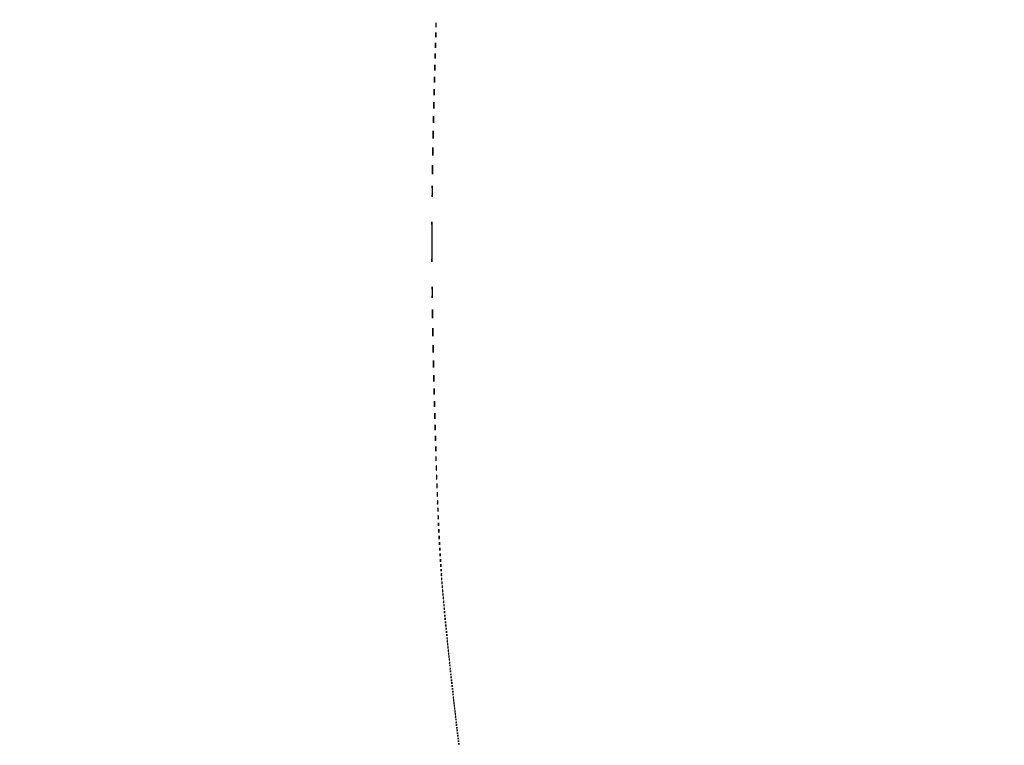
# Model space of a CAD drawing. Extents: x 1247 to 26003, y 2058 to 11285.
# Drawn here: x 13738 to 16857, y 4358 to 6656 of the extents above; entities that cross this region are included whole.
import ezdxf

# ---------------------------------------------------------------- set-up
doc = ezdxf.new("R2010")
doc.units = 0

msp = doc.modelspace()

# ---------------------------------------------------------------- linework, layer by layer
for points in [[(23907.5, 10813.077502), (13168.5, 10813.102137, -0.000006), (8360.653107, 10813.169746, -0.000018), (5079.912836, 10813.370658)], [(5347.498067, 10808.624797, -0.000015), (8737.411878, 10808.827152, -0.000007), (13168, 10808.901911, -0.000007), (17286.35235, 10808.855321, -0.000012), (20753.0375, 10808.679349)]]:
    msp.add_lwpolyline(points, format="xyb")
for points in [[(15056.385359, 6639, 0.002363), (15056.406539, 6634.518024, 0.011824), (15056.489652, 6632.007812, 0.84375), (15056.611349, 6631.994083, 0.05623), (15056.740397, 6632.75, 0.008933), (15056.851076, 6635.595295, 0.005253), (15056.88685, 6639, 0.005253), (15056.851076, 6642.404705, 0.008933), (15056.740397, 6645.25, 0.05623), (15056.611349, 6646.005917, 0.84375), (15056.489652, 6645.992188, 0.011824), (15056.406539, 6643.481976, 0.002363)], [(15055.391721, 6608, 0.002155), (15055.412586, 6603.159367, 0.01079), (15055.494483, 6600.448438, 0.855935), (15055.614416, 6600.436022, 0.051624), (15055.74155, 6601.25, 0.008153), (15055.850608, 6604.322899, 0.004793), (15055.885855, 6608, 0.004793), (15055.850608, 6611.677101, 0.008153), (15055.74155, 6614.75, 0.051624), (15055.614416, 6615.563978, 0.855935), (15055.494483, 6615.551562, 0.01079), (15055.412586, 6612.840633, 0.002155)], [(15054.394557, 6574.5, 0.002028), (15054.415924, 6569.483644, 0.010914), (15054.498197, 6566.755039, 0.884121), (15054.616526, 6566.746638, 0.036599), (15054.74339, 6567.79375, 0.007321), (15054.850869, 6571.07342, 0.00458), (15054.88528, 6574.914922, 0.004596), (15054.849716, 6578.700613, 0.008346), (15054.740553, 6581.79375, 0.070857), (15054.614954, 6582.4349, 0.825028), (15054.495023, 6582.417539, 0.009805), (15054.414612, 6579.525065, 0.002097)], [(15053.397394, 6541, 0.001979), (15053.417976, 6535.80072, 0.009912), (15053.498771, 6532.889062, 0.86651), (15053.617103, 6532.87776, 0.04765), (15053.742507, 6533.75, 0.00749), (15053.850096, 6537.050504, 0.004402), (15053.884865, 6541, 0.004402), (15053.850096, 6544.949496, 0.00749), (15053.742507, 6548.25, 0.04765), (15053.617103, 6549.12224, 0.86651), (15053.498771, 6549.110938, 0.009912), (15053.417976, 6546.19928, 0.001979)], [(15052.40479, 6504.5, 0.001734), (15052.425499, 6498.766482, 0.009257), (15052.505604, 6495.637385, 0.898123), (15052.621107, 6495.630083, 0.032437), (15052.744755, 6496.797482, 0.006295), (15052.849701, 6500.533582, 0.003909), (15052.883365, 6504.920193, 0.003921), (15052.848787, 6509.250287, 0.00707), (15052.742454, 6512.797482, 0.058571), (15052.619935, 6513.55133, 0.852078), (15052.503029, 6513.537385, 0.008418), (15052.424473, 6510.242314, 0.001786)], [(15051.40479, 6466.5, 0.001734), (15051.425499, 6460.766482, 0.009257), (15051.505604, 6457.637385, 0.898123), (15051.621107, 6457.630083, 0.032437), (15051.744755, 6458.797482, 0.006295), (15051.849701, 6462.533582, 0.003909), (15051.883365, 6466.920193, 0.003921), (15051.848787, 6471.250287, 0.00707), (15051.742454, 6474.797482, 0.058571), (15051.619935, 6475.55133, 0.852078), (15051.503029, 6475.537385, 0.008418), (15051.424473, 6472.242314, 0.001786)], [(15050.409181, 6426.5, 0.001661), (15050.428696, 6420.399066, 0.007856), (15050.506435, 6416.902764, 0.862966), (15050.622019, 6416.890126, 0.053751), (15050.743194, 6417.7009, 0.006561), (15050.848297, 6421.475201, 0.003649), (15050.882451, 6426.077521, 0.003639), (15050.849118, 6430.736663, 0.005878), (15050.745284, 6434.7009, 0.030672), (15050.623038, 6435.928357, 0.903981), (15050.508773, 6435.921514, 0.008594), (15050.42961, 6432.592098, 0.001615)], [(15049.413177, 6384.5, 0.001511), (15049.433353, 6378.049322, 0.008015), (15049.511654, 6374.519546, 0.909231), (15049.624778, 6374.513113, 0.029078), (15049.745737, 6375.800581, 0.005509), (15049.848546, 6379.99291, 0.003401), (15049.881572, 6384.924571, 0.00341), (15049.847806, 6389.79913, 0.006115), (15049.74383, 6393.800581, 0.049593), (15049.623889, 6394.668572, 0.872495), (15049.50952, 6394.657046, 0.00736), (15049.432534, 6390.959551, 0.001551)], [(15048.41858, 6340, 0.001394), (15048.438071, 6333.007563, 0.006986), (15048.514613, 6329.092187, 0.903285), (15048.626751, 6329.084548, 0.034025), (15048.745502, 6330.25, 0.005279), (15048.847425, 6334.688549, 0.0031), (15048.880357, 6340, 0.0031), (15048.847425, 6345.311451, 0.005279), (15048.745502, 6349.75, 0.034025), (15048.626751, 6350.915452, 0.903285), (15048.514613, 6350.907813, 0.006986), (15048.438071, 6346.992437, 0.001394)], [(15047.424763, 6292, 0.001243), (15047.443927, 6284.290323, 0.006231), (15047.519189, 6279.973437, 0.913149), (15047.629458, 6279.966721, 0.030429), (15047.746213, 6281.25, 0.004709), (15047.846431, 6286.143771, 0.002765), (15047.878811, 6292, 0.002765), (15047.846431, 6297.856229, 0.004709), (15047.746213, 6302.75, 0.030429), (15047.629458, 6304.033279, 0.913149), (15047.519189, 6304.026563, 0.006231), (15047.443927, 6299.709677, 0.001243)], [(15046.427512, 6239, 0.001179), (15046.44653, 6230.931706, 0.005908), (15046.521217, 6226.414062, 0.917402), (15046.630647, 6226.407735, 0.028886), (15046.746507, 6227.75, 0.004465), (15046.84596, 6232.871383, 0.002621), (15046.878093, 6239, 0.002621), (15046.84596, 6245.128617, 0.004465), (15046.746507, 6250.25, 0.028886), (15046.630647, 6251.592265, 0.917402), (15046.521217, 6251.585938, 0.005908), (15046.44653, 6247.068294, 0.001179)], [(15045.434664, 6181, 0.001019), (15045.453296, 6171.855863, 0.005108), (15045.526474, 6166.735938, 0.928081), (15045.633699, 6166.730566, 0.025034), (15045.747209, 6168.25, 0.003861), (15045.844652, 6174.05422, 0.002266), (15045.876134, 6181, 0.002266), (15045.844652, 6187.94578, 0.003861), (15045.747209, 6193.75, 0.025034), (15045.633699, 6195.269434, 0.928081), (15045.526474, 6195.264062, 0.005108), (15045.453296, 6190.144137, 0.001019)], [(15044.444645, 6112.5, 0.00082), (15044.462604, 6101.378526, 0.003976), (15044.533335, 6095.067605, 0.935065), (15044.63778, 6095.062595, 0.023759), (15044.747648, 6096.687592, 0.003183), (15044.842497, 6103.644336, 0.001811), (15044.87318, 6112.058724, 0.001808), (15044.842751, 6120.532457, 0.002988), (15044.748417, 6127.687592, 0.017149), (15044.637939, 6129.752371, 0.947527), (15044.534195, 6129.748855, 0.004187), (15044.462852, 6123.612284, 0.000807)], [(15043.483082, 5952.5, 0.000196), (15043.498969, 5911.982726, 0.000991), (15043.56148, 5889.386671, 0.986103), (15043.652924, 5889.385826, 0.004636), (15043.749868, 5896.326966, 0.000737), (15043.832999, 5922.151222, 0.000436), (15043.859867, 5952.96184, 0.000437), (15043.833001, 5983.710347, 0.000751), (15043.749797, 6009.326966, 0.005093), (15043.653022, 6015.806357, 0.985203), (15043.5614, 6015.805421, 0.000977), (15043.498994, 5993.026883, 0.000197)], [(15044.444645, 5792.5, 0.00082), (15044.462604, 5781.378526, 0.003976), (15044.533335, 5775.067605, 0.935065), (15044.63778, 5775.062595, 0.023759), (15044.747648, 5776.687592, 0.003183), (15044.842497, 5783.644336, 0.001811), (15044.87318, 5792.058724, 0.001808), (15044.842751, 5800.532457, 0.002988), (15044.748417, 5807.687592, 0.017149), (15044.637939, 5809.752371, 0.947527), (15044.534195, 5809.748855, 0.004187), (15044.462852, 5803.612284, 0.000807)], [(15045.433554, 5724.5, 0.001052), (15045.452036, 5715.530167, 0.005066), (15045.525034, 5710.425087, 0.915462), (15045.633043, 5710.418188, 0.03157), (15045.746533, 5711.691785, 0.004107), (15045.844647, 5717.284149, 0.002321), (15045.876422, 5724.064646, 0.002316), (15045.845043, 5730.903691, 0.003803), (15045.747644, 5736.691785, 0.021209), (15045.633404, 5738.398312, 0.934674), (15045.526276, 5738.393837, 0.005396), (15045.452448, 5733.460759, 0.001032)], [(15046.427512, 5666, 0.001179), (15046.44653, 5657.931706, 0.005908), (15046.521217, 5653.414062, 0.917402), (15046.630647, 5653.407735, 0.028886), (15046.746507, 5654.75, 0.004465), (15046.84596, 5659.871383, 0.002621), (15046.878093, 5666, 0.002621), (15046.84596, 5672.128617, 0.004465), (15046.746507, 5677.25, 0.028886), (15046.630647, 5678.592265, 0.917402), (15046.521217, 5678.585938, 0.005908), (15046.44653, 5674.068294, 0.001179)], [(15047.423279, 5613.5, 0.001263), (15047.442816, 5605.973577, 0.006649), (15047.518915, 5601.842528, 0.92213), (15047.629104, 5601.837095, 0.025118), (15047.746765, 5603.304351, 0.004628), (15047.846928, 5608.180739, 0.002838), (15047.879154, 5613.929896, 0.002845), (15047.846372, 5619.621237, 0.005067), (15047.74528, 5624.304351, 0.04002), (15047.628504, 5625.345305, 0.894956), (15047.517255, 5625.336278, 0.006174), (15047.442216, 5621.035393, 0.001292)], [(15048.416832, 5565.5, 0.001418), (15048.436776, 5558.690741, 0.007505), (15048.514284, 5554.96057, 0.91396), (15048.626355, 5554.954506, 0.027633), (15048.746128, 5556.301941, 0.005183), (15048.847988, 5560.722323, 0.003192), (15048.880729, 5565.926492, 0.0032), (15048.847318, 5571.073301, 0.005724), (15048.744381, 5575.301941, 0.045978), (15048.625576, 5576.227392, 0.880888), (15048.512329, 5576.21682, 0.00692), (15048.43604, 5572.318167, 0.001455)], [(15049.413177, 5520.5, 0.001511), (15049.433353, 5514.049322, 0.008015), (15049.511654, 5510.519546, 0.909231), (15049.624778, 5510.513113, 0.029078), (15049.745737, 5511.800581, 0.005509), (15049.848546, 5515.99291, 0.003401), (15049.881572, 5520.924571, 0.00341), (15049.847806, 5525.79913, 0.006115), (15049.74383, 5529.800581, 0.049593), (15049.623889, 5530.668572, 0.872495), (15049.50952, 5530.657046, 0.00736), (15049.432534, 5526.959551, 0.001551)], [(15050.409181, 5478.5, 0.001661), (15050.428696, 5472.399066, 0.007856), (15050.506435, 5468.902764, 0.862966), (15050.622019, 5468.890126, 0.053751), (15050.743194, 5469.7009, 0.006561), (15050.848297, 5473.475201, 0.003649), (15050.882451, 5478.077521, 0.003639), (15050.849118, 5482.736663, 0.005878), (15050.745284, 5486.7009, 0.030672), (15050.623038, 5487.928357, 0.903981), (15050.508773, 5487.921514, 0.008594), (15050.42961, 5484.592098, 0.001615)], [(15051.40479, 5438.5, 0.001734), (15051.425499, 5432.766482, 0.009257), (15051.505604, 5429.637385, 0.898123), (15051.621107, 5429.630083, 0.032437), (15051.744755, 5430.797482, 0.006295), (15051.849701, 5434.533582, 0.003909), (15051.883365, 5438.920193, 0.003921), (15051.848787, 5443.250287, 0.00707), (15051.742454, 5446.797482, 0.058571), (15051.619935, 5447.55133, 0.852078), (15051.503029, 5447.537385, 0.008418), (15051.424473, 5444.242314, 0.001786)], [(15052.402488, 5401, 0.001828), (15052.422813, 5395.442079, 0.009159), (15052.502604, 5392.329688, 0.875756), (15052.619477, 5392.319337, 0.044194), (15052.743308, 5393.25, 0.006921), (15052.849561, 5396.778111, 0.004066), (15052.883897, 5401, 0.004066), (15052.849561, 5405.221889, 0.006921), (15052.743308, 5408.75, 0.044194), (15052.619477, 5409.680663, 0.875756), (15052.502604, 5409.670312, 0.009159), (15052.422813, 5406.557921, 0.001828)], [(15053.399941, 5364.5, 0.00187), (15053.420962, 5359.125063, 0.010022), (15053.502098, 5356.196239, 0.891547), (15053.61895, 5356.18842, 0.034402), (15053.744131, 5357.295706, 0.006772), (15053.850288, 5360.80362, 0.00422), (15053.884311, 5364.917685, 0.004233), (15053.849264, 5368.975569, 0.007659), (15053.741584, 5372.295706, 0.064206), (15053.617597, 5372.992986, 0.83955), (15053.499248, 5372.977489, 0.009062), (15053.419805, 5369.883691, 0.00193)], [(15054.394557, 5330.5, 0.002028), (15054.415924, 5325.483644, 0.010914), (15054.498197, 5322.755039, 0.884121), (15054.616526, 5322.746638, 0.036599), (15054.74339, 5323.79375, 0.007321), (15054.850869, 5327.07342, 0.00458), (15054.88528, 5330.914922, 0.004596), (15054.849716, 5334.700613, 0.008346), (15054.740553, 5337.79375, 0.070857), (15054.614954, 5338.4349, 0.825028), (15054.495023, 5338.417539, 0.009805), (15054.414612, 5335.525065, 0.002097)], [(15055.391721, 5297, 0.002155), (15055.412586, 5292.159367, 0.01079), (15055.494483, 5289.448438, 0.855935), (15055.614416, 5289.436022, 0.051624), (15055.74155, 5290.25, 0.008153), (15055.850608, 5293.322899, 0.004793), (15055.885855, 5297, 0.004793), (15055.850608, 5300.677101, 0.008153), (15055.74155, 5303.75, 0.051624), (15055.614416, 5304.563978, 0.855935), (15055.494483, 5304.551562, 0.01079), (15055.412586, 5301.840633, 0.002155)], [(15056.385359, 5266, 0.002363), (15056.406539, 5261.518024, 0.011824), (15056.489652, 5259.007812, 0.84375), (15056.611349, 5258.994083, 0.05623), (15056.740397, 5259.75, 0.008933), (15056.851076, 5262.595295, 0.005253), (15056.88685, 5266, 0.005253), (15056.851076, 5269.404705, 0.008933), (15056.740397, 5272.25, 0.05623), (15056.611349, 5273.005917, 0.84375), (15056.489652, 5272.992188, 0.011824), (15056.406539, 5270.481976, 0.002363)], [(15057.385359, 5236, 0.002363), (15057.406539, 5231.518024, 0.011824), (15057.489652, 5229.007812, 0.84375), (15057.611349, 5228.994083, 0.05623), (15057.740397, 5229.75, 0.008933), (15057.851076, 5232.595295, 0.005253), (15057.88685, 5236, 0.005253), (15057.851076, 5239.404705, 0.008933), (15057.740397, 5242.25, 0.05623), (15057.611349, 5243.005917, 0.84375), (15057.489652, 5242.992188, 0.011824), (15057.406539, 5240.481976, 0.002363)], [(15058.378169, 5207, 0.002611), (15058.399697, 5202.876693, 0.013058), (15058.48416, 5200.567187, 0.829596), (15058.60781, 5200.551892, 0.061613), (15058.738988, 5201.25, 0.009864), (15058.851466, 5203.867693, 0.005804), (15058.887826, 5207, 0.005804), (15058.851466, 5210.132307, 0.009864), (15058.738988, 5212.75, 0.061613), (15058.60781, 5213.448108, 0.829596), (15058.48416, 5213.432813, 0.013058), (15058.399697, 5211.123307, 0.002611)], [(15059.378169, 5180, 0.002611), (15059.399697, 5175.876693, 0.013058), (15059.48416, 5173.567187, 0.829596), (15059.60781, 5173.551892, 0.061613), (15059.738988, 5174.25, 0.009864), (15059.851466, 5176.867693, 0.005804), (15059.887826, 5180, 0.005804), (15059.851466, 5183.132307, 0.009864), (15059.738988, 5185.75, 0.061613), (15059.60781, 5186.448108, 0.829596), (15059.48416, 5186.432813, 0.013058), (15059.399697, 5184.123307, 0.002611)], [(15060.378169, 5153, 0.002611), (15060.399697, 5148.876693, 0.013058), (15060.48416, 5146.567187, 0.829596), (15060.60781, 5146.551892, 0.061613), (15060.738988, 5147.25, 0.009864), (15060.851466, 5149.867693, 0.005804), (15060.887826, 5153, 0.005804), (15060.851466, 5156.132307, 0.009864), (15060.738988, 5158.75, 0.061613), (15060.60781, 5159.448108, 0.829596), (15060.48416, 5159.432813, 0.013058), (15060.399697, 5157.123307, 0.002611)], [(15061.365231, 5127.5, 0.003015), (15061.388524, 5123.918009, 0.016608), (15061.476803, 5121.989535, 0.841704), (15061.602748, 5121.977848, 0.048634), (15061.738404, 5122.783522, 0.010684), (15061.852659, 5125.149439, 0.00684), (15061.888995, 5127.900475, 0.006873), (15061.850642, 5130.597616, 0.012749), (15061.73367, 5132.783522, 0.11419), (15061.599622, 5133.207311, 0.736116), (15061.471507, 5133.177035, 0.014373), (15061.386166, 5131.090507, 0.003152)], [(15062.369965, 5104, 0.002911), (15062.391883, 5100.235377, 0.014551), (15062.477852, 5098.126563, 0.813012), (15062.603678, 5098.109382, 0.067956), (15062.737242, 5098.75, 0.01099), (15062.851729, 5101.140095, 0.006471), (15062.888744, 5104, 0.006471), (15062.851729, 5106.859905, 0.01099), (15062.737242, 5109.25, 0.067956), (15062.603678, 5109.890618, 0.813012), (15062.477852, 5109.873437, 0.014551), (15062.391883, 5107.764623, 0.002911)], [(15063.369965, 5080, 0.002911), (15063.391883, 5076.235377, 0.014551), (15063.477852, 5074.126563, 0.813012), (15063.603678, 5074.109382, 0.067956), (15063.737242, 5074.75, 0.01099), (15063.851729, 5077.140095, 0.006471), (15063.888744, 5080, 0.006471), (15063.851729, 5082.859905, 0.01099), (15063.737242, 5085.25, 0.067956), (15063.603678, 5085.890618, 0.813012), (15063.477852, 5085.873437, 0.014551), (15063.391883, 5083.764623, 0.002911)], [(15064.349414, 5058, 0.003751), (15064.372277, 5054.952816, 0.018707), (15064.461859, 5053.245313, 0.76997), (15064.592873, 5053.223005, 0.084525), (15064.732205, 5053.75, 0.014123), (15064.851512, 5055.684912, 0.008335), (15064.890106, 5058, 0.008335), (15064.851512, 5060.315088, 0.014123), (15064.732205, 5062.25, 0.084525), (15064.592873, 5062.776995, 0.76997), (15064.461859, 5062.754687, 0.018707), (15064.372277, 5061.047184, 0.003751)], [(15065.354955, 5037.5, 0.003584), (15065.376131, 5034.268153, 0.016184), (15065.463054, 5032.383324, 0.702197), (15065.593847, 5032.347415, 0.131812), (15065.730731, 5032.719827, 0.014578), (15065.85033, 5034.679181, 0.007799), (15065.889651, 5037.104255, 0.007758), (15065.852722, 5039.582603, 0.012009), (15065.736272, 5041.719827, 0.052772), (15065.597689, 5042.46491, 0.826233), (15065.469253, 5042.452074, 0.018965), (15065.378944, 5040.723372, 0.003413)], [(15066.354955, 5016.5, 0.003584), (15066.376131, 5013.268153, 0.016184), (15066.463054, 5011.383324, 0.702197), (15066.593847, 5011.347415, 0.131812), (15066.730731, 5011.719827, 0.014578), (15066.85033, 5013.679181, 0.007799), (15066.889651, 5016.104255, 0.007758), (15066.852722, 5018.582603, 0.012009), (15066.736272, 5020.719827, 0.052772), (15066.597689, 5021.46491, 0.826233), (15066.469253, 5021.452074, 0.018965), (15066.378944, 5019.723372, 0.003413)], [(15067.336206, 4997, 0.00436), (15067.359651, 4994.311593, 0.021699), (15067.451433, 4992.804688, 0.741699), (15067.58558, 4992.778855, 0.095407), (15067.728468, 4993.25, 0.016375), (15067.850713, 4994.957332, 0.009683), (15067.890277, 4997, 0.009683), (15067.850713, 4999.042668, 0.016375), (15067.728468, 5000.75, 0.095407), (15067.58558, 5001.221145, 0.741699), (15067.451433, 5001.195312, 0.021699), (15067.359651, 4999.688407, 0.00436)], [(15068.336206, 4979, 0.00436), (15068.359651, 4976.311593, 0.021699), (15068.451433, 4974.804688, 0.741699), (15068.58558, 4974.778855, 0.095407), (15068.728468, 4975.25, 0.016375), (15068.850713, 4976.957332, 0.009683), (15068.890277, 4979, 0.009683), (15068.850713, 4981.042668, 0.016375), (15068.728468, 4982.75, 0.095407), (15068.58558, 4983.221145, 0.741699), (15068.451433, 4983.195312, 0.021699), (15068.359651, 4981.688407, 0.00436)], [(15069.336206, 4961, 0.00436), (15069.359651, 4958.311593, 0.021699), (15069.451433, 4956.804688, 0.741699), (15069.58558, 4956.778855, 0.095407), (15069.728468, 4957.25, 0.016375), (15069.850713, 4958.957332, 0.009683), (15069.890277, 4961, 0.009683), (15069.850713, 4963.042668, 0.016375), (15069.728468, 4964.75, 0.095407), (15069.58558, 4965.221145, 0.741699), (15069.451433, 4965.195312, 0.021699), (15069.359651, 4963.688407, 0.00436)], [(15070.32814, 4943.5, 0.004587), (15070.354021, 4940.993969, 0.026082), (15070.449454, 4939.664364, 0.78507), (15070.583963, 4939.648711, 0.062969), (15070.729798, 4940.272304, 0.015806), (15070.851521, 4941.951761, 0.010474), (15070.889785, 4943.88463, 0.010546), (15070.847937, 4945.765662, 0.02012), (15070.721732, 4947.272304, 0.180442), (15070.577707, 4947.54838, 0.613017), (15070.440431, 4947.495614, 0.021409), (15070.349747, 4946.014488, 0.004873)], [(15071.32814, 4927.5, 0.004587), (15071.354021, 4924.993969, 0.026082), (15071.449454, 4923.664364, 0.78507), (15071.583963, 4923.648711, 0.062969), (15071.729798, 4924.272304, 0.015806), (15071.851521, 4925.951761, 0.010474), (15071.889785, 4927.88463, 0.010546), (15071.847937, 4929.765662, 0.02012), (15071.721732, 4931.272304, 0.180442), (15071.577707, 4931.54838, 0.613017), (15071.440431, 4931.495614, 0.021409), (15071.349747, 4930.014488, 0.004873)], [(15072.309869, 4912.5, 0.005499), (15072.337136, 4910.352754, 0.031761), (15072.435944, 4909.222448, 0.756877), (15072.574262, 4909.205163, 0.069146), (15072.724731, 4909.767909, 0.018638), (15072.849672, 4911.218327, 0.01259), (15072.888655, 4912.878422, 0.012695), (15072.845055, 4914.487453, 0.024559), (15072.714526, 4915.767909, 0.212532), (15072.565802, 4916.000181, 0.556092), (15072.424528, 4915.934948, 0.025342), (15072.331591, 4914.655786, 0.005888)], [(15073.309869, 4898.5, 0.005499), (15073.337136, 4896.352754, 0.031761), (15073.435944, 4895.222448, 0.756877), (15073.574262, 4895.205163, 0.069146), (15073.724731, 4895.767909, 0.018638), (15073.849672, 4897.218327, 0.01259), (15073.888655, 4898.878422, 0.012695), (15073.845055, 4900.487453, 0.024559), (15073.714526, 4901.767909, 0.212532), (15073.565802, 4902.000181, 0.556092), (15073.424528, 4901.934948, 0.025342), (15073.331591, 4900.655786, 0.005888)], [(15074.299664, 4885, 0.006336), (15074.324637, 4883.02938, 0.03126), (15074.422038, 4881.923438, 0.664672), (15074.564074, 4881.887591, 0.124239), (15074.716254, 4882.25, 0.023547), (15074.846019, 4883.502218, 0.014044), (15074.888098, 4885, 0.014044), (15074.846019, 4886.497782, 0.023547), (15074.716254, 4887.75, 0.124239), (15074.564074, 4888.112409, 0.664672), (15074.422038, 4888.076562, 0.03126), (15074.324637, 4886.97062, 0.006336)], [(15075.309869, 4872.5, 0.005499), (15075.337136, 4870.352754, 0.031761), (15075.435944, 4869.222448, 0.756877), (15075.574262, 4869.205163, 0.069146), (15075.724731, 4869.767909, 0.018638), (15075.849672, 4871.218327, 0.01259), (15075.888655, 4872.878422, 0.012695), (15075.845055, 4874.487453, 0.024559), (15075.714526, 4875.767909, 0.212532), (15075.565802, 4876.000181, 0.556092), (15075.424528, 4875.934948, 0.025342), (15075.331591, 4874.655786, 0.005888)], [(15076.299664, 4860, 0.006336), (15076.324637, 4858.02938, 0.03126), (15076.422038, 4856.923438, 0.664672), (15076.564074, 4856.887591, 0.124239), (15076.716254, 4857.25, 0.023547), (15076.846019, 4858.502218, 0.014044), (15076.888098, 4860, 0.014044), (15076.846019, 4861.497782, 0.023547), (15076.716254, 4862.75, 0.124239), (15076.564074, 4863.112409, 0.664672), (15076.422038, 4863.076562, 0.03126), (15076.324637, 4861.97062, 0.006336)], [(15077.309869, 4847.5, 0.005499), (15077.337136, 4845.352754, 0.031761), (15077.435944, 4844.222448, 0.756877), (15077.574262, 4844.205163, 0.069146), (15077.724731, 4844.767909, 0.018638), (15077.849672, 4846.218327, 0.01259), (15077.888655, 4847.878422, 0.012695), (15077.845055, 4849.487453, 0.024559), (15077.714526, 4850.767909, 0.212532), (15077.565802, 4851.000181, 0.556092), (15077.424528, 4850.934948, 0.025342), (15077.331591, 4849.655786, 0.005888)], [(15078.286014, 4835.5, 0.006817), (15078.315278, 4833.711719, 0.040183), (15078.418418, 4832.780601, 0.720633), (15078.561388, 4832.761725, 0.075924), (15078.717581, 4833.26375, 0.022548), (15078.846293, 4834.485188, 0.015659), (15078.885962, 4835.872547, 0.015827), (15078.839977, 4837.209518, 0.031163), (15078.703931, 4838.26375, 0.248898), (15078.549185, 4838.455688, 0.49082), (15078.403147, 4838.374351, 0.030832), (15078.307632, 4837.29708, 0.00738)], [(15079.286014, 4824.5, 0.006817), (15079.315278, 4822.711719, 0.040183), (15079.418418, 4821.780601, 0.720633), (15079.561388, 4821.761725, 0.075924), (15079.717581, 4822.26375, 0.022548), (15079.846293, 4823.485188, 0.015659), (15079.885962, 4824.872547, 0.015827), (15079.839977, 4826.209518, 0.031163), (15079.703931, 4827.26375, 0.248898), (15079.549185, 4827.455688, 0.49082), (15079.403147, 4827.374351, 0.030832), (15079.307632, 4826.29708, 0.00738)], [(15080.299664, 4813, 0.006336), (15080.324637, 4811.02938, 0.03126), (15080.422038, 4809.923438, 0.664672), (15080.564074, 4809.887591, 0.124239), (15080.716254, 4810.25, 0.023547), (15080.846019, 4811.502218, 0.014044), (15080.888098, 4813, 0.014044), (15080.846019, 4814.497782, 0.023547), (15080.716254, 4815.75, 0.124239), (15080.564074, 4816.112409, 0.664672), (15080.422038, 4816.076562, 0.03126), (15080.324637, 4814.97062, 0.006336)], [(15081.286014, 4801.5, 0.006817), (15081.315278, 4799.711719, 0.040183), (15081.418418, 4798.780601, 0.720633), (15081.561388, 4798.761725, 0.075924), (15081.717581, 4799.26375, 0.022548), (15081.846293, 4800.485188, 0.015659), (15081.885962, 4801.872547, 0.015827), (15081.839977, 4803.209518, 0.031163), (15081.703931, 4804.26375, 0.248898), (15081.549185, 4804.455688, 0.49082), (15081.403147, 4804.374351, 0.030832), (15081.307632, 4803.29708, 0.00738)], [(15082.286014, 4790.5, 0.006817), (15082.315278, 4788.711719, 0.040183), (15082.418418, 4787.780601, 0.720633), (15082.561388, 4787.761725, 0.075924), (15082.717581, 4788.26375, 0.022548), (15082.846293, 4789.485188, 0.015659), (15082.885962, 4790.872547, 0.015827), (15082.839977, 4792.209518, 0.031163), (15082.703931, 4793.26375, 0.248898), (15082.549185, 4793.455688, 0.49082), (15082.403147, 4793.374351, 0.030832), (15082.307632, 4792.29708, 0.00738)], [(15083.286014, 4779.5, 0.006817), (15083.315278, 4777.711719, 0.040183), (15083.418418, 4776.780601, 0.720633), (15083.561388, 4776.761725, 0.075924), (15083.717581, 4777.26375, 0.022548), (15083.846293, 4778.485188, 0.015659), (15083.885962, 4779.872547, 0.015827), (15083.839977, 4781.209518, 0.031163), (15083.703931, 4782.26375, 0.248898), (15083.549185, 4782.455688, 0.49082), (15083.403147, 4782.374351, 0.030832), (15083.307632, 4781.29708, 0.00738)], [(15084.272364, 4769, 0.008087), (15084.298431, 4767.38851, 0.039503), (15084.399666, 4766.482812, 0.611425), (15084.546986, 4766.439977, 0.142433), (15084.705733, 4766.75, 0.029693), (15084.840649, 4767.774707, 0.017887), (15084.884498, 4769, 0.017887), (15084.840649, 4770.225293, 0.029693), (15084.705733, 4771.25, 0.142433), (15084.546986, 4771.560023, 0.611425), (15084.399666, 4771.517188, 0.039503), (15084.298431, 4770.61149, 0.008087)], [(15085.286014, 4758.5, 0.006817), (15085.315278, 4756.711719, 0.040183), (15085.418418, 4755.780601, 0.720633), (15085.561388, 4755.761725, 0.075924), (15085.717581, 4756.26375, 0.022548), (15085.846293, 4757.485188, 0.015659), (15085.885962, 4758.872547, 0.015827), (15085.839977, 4760.209518, 0.031163), (15085.703931, 4761.26375, 0.248898), (15085.549185, 4761.455688, 0.49082), (15085.403147, 4761.374351, 0.030832), (15085.307632, 4760.29708, 0.00738)], [(15086.272364, 4748, 0.008087), (15086.298431, 4746.38851, 0.039503), (15086.399666, 4745.482812, 0.611425), (15086.546986, 4745.439977, 0.142433), (15086.705733, 4745.75, 0.029693), (15086.840649, 4746.774707, 0.017887), (15086.884498, 4748, 0.017887), (15086.840649, 4749.225293, 0.029693), (15086.705733, 4750.25, 0.142433), (15086.546986, 4750.560023, 0.611425), (15086.399666, 4750.517188, 0.039503), (15086.298431, 4749.61149, 0.008087)], [(15087.286014, 4737.5, 0.006817), (15087.315278, 4735.711719, 0.040183), (15087.418418, 4734.780601, 0.720633), (15087.561388, 4734.761725, 0.075924), (15087.717581, 4735.26375, 0.022548), (15087.846293, 4736.485188, 0.015659), (15087.885962, 4737.872547, 0.015827), (15087.839977, 4739.209518, 0.031163), (15087.703931, 4740.26375, 0.248898), (15087.549185, 4740.455688, 0.49082), (15087.403147, 4740.374351, 0.030832), (15087.307632, 4739.29708, 0.00738)], [(15088.286014, 4727.5, 0.006817), (15088.315278, 4725.711719, 0.040183), (15088.418418, 4724.780601, 0.720633), (15088.561388, 4724.761725, 0.075924), (15088.717581, 4725.26375, 0.022548), (15088.846293, 4726.485188, 0.015659), (15088.885962, 4727.872547, 0.015827), (15088.839977, 4729.209518, 0.031163), (15088.703931, 4730.26375, 0.248898), (15088.549185, 4730.455688, 0.49082), (15088.403147, 4730.374351, 0.030832), (15088.307632, 4729.29708, 0.00738)], [(15089.272364, 4717, 0.008087), (15089.298431, 4715.38851, 0.039503), (15089.399666, 4714.482812, 0.611425), (15089.546986, 4714.439977, 0.142433), (15089.705733, 4714.75, 0.029693), (15089.840649, 4715.774707, 0.017887), (15089.884498, 4717, 0.017887), (15089.840649, 4718.225293, 0.029693), (15089.705733, 4719.25, 0.142433), (15089.546986, 4719.560023, 0.611425), (15089.399666, 4719.517188, 0.039503), (15089.298431, 4718.61149, 0.008087)], [(15090.272364, 4707, 0.008087), (15090.298431, 4705.38851, 0.039503), (15090.399666, 4704.482812, 0.611425), (15090.546986, 4704.439977, 0.142433), (15090.705733, 4704.75, 0.029693), (15090.840649, 4705.774707, 0.017887), (15090.884498, 4707, 0.017887), (15090.840649, 4708.225293, 0.029693), (15090.705733, 4709.25, 0.142433), (15090.546986, 4709.560023, 0.611425), (15090.399666, 4709.517188, 0.039503), (15090.298431, 4708.61149, 0.008087)], [(15091.272364, 4697, 0.008087), (15091.298431, 4695.38851, 0.039503), (15091.399666, 4694.482812, 0.611425), (15091.546986, 4694.439977, 0.142433), (15091.705733, 4694.75, 0.029693), (15091.840649, 4695.774707, 0.017887), (15091.884498, 4697, 0.017887), (15091.840649, 4698.225293, 0.029693), (15091.705733, 4699.25, 0.142433), (15091.546986, 4699.560023, 0.611425), (15091.399666, 4699.517188, 0.039503), (15091.298431, 4698.61149, 0.008087)], [(15092.286014, 4687.5, 0.006817), (15092.315278, 4685.711719, 0.040183), (15092.418418, 4684.780601, 0.720633), (15092.561388, 4684.761725, 0.075924), (15092.717581, 4685.26375, 0.022548), (15092.846293, 4686.485188, 0.015659), (15092.885962, 4687.872547, 0.015827), (15092.839977, 4689.209518, 0.031163), (15092.703931, 4690.26375, 0.248898), (15092.549185, 4690.455688, 0.49082), (15092.403147, 4690.374351, 0.030832), (15092.307632, 4689.29708, 0.00738)], [(15093.272364, 4678, 0.008087), (15093.298431, 4676.38851, 0.039503), (15093.399666, 4675.482812, 0.611425), (15093.546986, 4675.439977, 0.142433), (15093.705733, 4675.75, 0.029693), (15093.840649, 4676.774707, 0.017887), (15093.884498, 4678, 0.017887), (15093.840649, 4679.225293, 0.029693), (15093.705733, 4680.25, 0.142433), (15093.546986, 4680.560023, 0.611425), (15093.399666, 4680.517188, 0.039503), (15093.298431, 4679.61149, 0.008087)], [(15094.272364, 4668, 0.008087), (15094.298431, 4666.38851, 0.039503), (15094.399666, 4665.482812, 0.611425), (15094.546986, 4665.439977, 0.142433), (15094.705733, 4665.75, 0.029693), (15094.840649, 4666.774707, 0.017887), (15094.884498, 4668, 0.017887), (15094.840649, 4669.225293, 0.029693), (15094.705733, 4670.25, 0.142433), (15094.546986, 4670.560023, 0.611425), (15094.399666, 4670.517188, 0.039503), (15094.298431, 4669.61149, 0.008087)], [(15095.272364, 4658, 0.008087), (15095.298431, 4656.38851, 0.039503), (15095.399666, 4655.482812, 0.611425), (15095.546986, 4655.439977, 0.142433), (15095.705733, 4655.75, 0.029693), (15095.840649, 4656.774707, 0.017887), (15095.884498, 4658, 0.017887), (15095.840649, 4659.225293, 0.029693), (15095.705733, 4660.25, 0.142433), (15095.546986, 4660.560023, 0.611425), (15095.399666, 4660.517188, 0.039503), (15095.298431, 4659.61149, 0.008087)], [(15096.272364, 4648, 0.008087), (15096.298431, 4646.38851, 0.039503), (15096.399666, 4645.482812, 0.611425), (15096.546986, 4645.439977, 0.142433), (15096.705733, 4645.75, 0.029693), (15096.840649, 4646.774707, 0.017887), (15096.884498, 4648, 0.017887), (15096.840649, 4649.225293, 0.029693), (15096.705733, 4650.25, 0.142433), (15096.546986, 4650.560023, 0.611425), (15096.399666, 4650.517188, 0.039503), (15096.298431, 4649.61149, 0.008087)], [(15097.272364, 4639, 0.008087), (15097.298431, 4637.38851, 0.039503), (15097.399666, 4636.482812, 0.611425), (15097.546986, 4636.439977, 0.142433), (15097.705733, 4636.75, 0.029693), (15097.840649, 4637.774707, 0.017887), (15097.884498, 4639, 0.017887), (15097.840649, 4640.225293, 0.029693), (15097.705733, 4641.25, 0.142433), (15097.546986, 4641.560023, 0.611425), (15097.399666, 4641.517188, 0.039503), (15097.298431, 4640.61149, 0.008087)], [(15098.252183, 4629.5, 0.008901), (15098.284834, 4628.071102, 0.053901), (15098.394187, 4627.339362, 0.67161), (15098.54341, 4627.319562, 0.082665), (15098.707261, 4627.761659, 0.028254), (15098.840609, 4628.754739, 0.020511), (15098.880728, 4629.869594, 0.020826), (15098.830983, 4630.934218, 0.041951), (15098.68708, 4631.761659, 0.285845), (15098.523779, 4631.916221, 0.417468), (15098.37161, 4631.814362, 0.038992), (15098.273069, 4630.938425, 0.009782)], [(15099.272364, 4620, 0.008087), (15099.298431, 4618.38851, 0.039503), (15099.399666, 4617.482812, 0.611425), (15099.546986, 4617.439977, 0.142433), (15099.705733, 4617.75, 0.029693), (15099.840649, 4618.774707, 0.017887), (15099.884498, 4620, 0.017887), (15099.840649, 4621.225293, 0.029693), (15099.705733, 4622.25, 0.142433), (15099.546986, 4622.560023, 0.611425), (15099.399666, 4622.517188, 0.039503), (15099.298431, 4621.61149, 0.008087)], [(15100.252183, 4610.5, 0.008901), (15100.284834, 4609.071102, 0.053901), (15100.394187, 4608.339362, 0.67161), (15100.54341, 4608.319562, 0.082665), (15100.707261, 4608.761659, 0.028254), (15100.840609, 4609.754739, 0.020511), (15100.880728, 4610.869594, 0.020826), (15100.830983, 4611.934218, 0.041951), (15100.68708, 4612.761659, 0.285845), (15100.523779, 4612.916221, 0.417468), (15100.37161, 4612.814362, 0.038992), (15100.273069, 4611.938425, 0.009782)], [(15101.272364, 4601, 0.008087), (15101.298431, 4599.38851, 0.039503), (15101.399666, 4598.482812, 0.611425), (15101.546986, 4598.439977, 0.142433), (15101.705733, 4598.75, 0.029693), (15101.840649, 4599.774707, 0.017887), (15101.884498, 4601, 0.017887), (15101.840649, 4602.225293, 0.029693), (15101.705733, 4603.25, 0.142433), (15101.546986, 4603.560023, 0.611425), (15101.399666, 4603.517188, 0.039503), (15101.298431, 4602.61149, 0.008087)], [(15102.272364, 4592, 0.008087), (15102.298431, 4590.38851, 0.039503), (15102.399666, 4589.482812, 0.611425), (15102.546986, 4589.439977, 0.142433), (15102.705733, 4589.75, 0.029693), (15102.840649, 4590.774707, 0.017887), (15102.884498, 4592, 0.017887), (15102.840649, 4593.225293, 0.029693), (15102.705733, 4594.25, 0.142433), (15102.546986, 4594.560023, 0.611425), (15102.399666, 4594.517188, 0.039503), (15102.298431, 4593.61149, 0.008087)], [(15103.252183, 4582.5, 0.008901), (15103.284834, 4581.071102, 0.053901), (15103.394187, 4580.339362, 0.67161), (15103.54341, 4580.319562, 0.082665), (15103.707261, 4580.761659, 0.028254), (15103.840609, 4581.754739, 0.020511), (15103.880728, 4582.869594, 0.020826), (15103.830983, 4583.934218, 0.041951), (15103.68708, 4584.761659, 0.285845), (15103.523779, 4584.916221, 0.417468), (15103.37161, 4584.814362, 0.038992), (15103.273069, 4583.938425, 0.009782)], [(15104.272364, 4573, 0.008087), (15104.298431, 4571.38851, 0.039503), (15104.399666, 4570.482812, 0.611425), (15104.546986, 4570.439977, 0.142433), (15104.705733, 4570.75, 0.029693), (15104.840649, 4571.774707, 0.017887), (15104.884498, 4573, 0.017887), (15104.840649, 4574.225293, 0.029693), (15104.705733, 4575.25, 0.142433), (15104.546986, 4575.560023, 0.611425), (15104.399666, 4575.517188, 0.039503), (15104.298431, 4574.61149, 0.008087)], [(15105.272364, 4564, 0.008087), (15105.298431, 4562.38851, 0.039503), (15105.399666, 4561.482812, 0.611425), (15105.546986, 4561.439977, 0.142433), (15105.705733, 4561.75, 0.029693), (15105.840649, 4562.774707, 0.017887), (15105.884498, 4564, 0.017887), (15105.840649, 4565.225293, 0.029693), (15105.705733, 4566.25, 0.142433), (15105.546986, 4566.560023, 0.611425), (15105.399666, 4566.517188, 0.039503), (15105.298431, 4565.61149, 0.008087)], [(15106.272364, 4555, 0.008087), (15106.298431, 4553.38851, 0.039503), (15106.399666, 4552.482812, 0.611425), (15106.546986, 4552.439977, 0.142433), (15106.705733, 4552.75, 0.029693), (15106.840649, 4553.774707, 0.017887), (15106.884498, 4555, 0.017887), (15106.840649, 4556.225293, 0.029693), (15106.705733, 4557.25, 0.142433), (15106.546986, 4557.560023, 0.611425), (15106.399666, 4557.517188, 0.039503), (15106.298431, 4556.61149, 0.008087)], [(15107.272364, 4546, 0.008087), (15107.298431, 4544.38851, 0.039503), (15107.399666, 4543.482812, 0.611425), (15107.546986, 4543.439977, 0.142433), (15107.705733, 4543.75, 0.029693), (15107.840649, 4544.774707, 0.017887), (15107.884498, 4546, 0.017887), (15107.840649, 4547.225293, 0.029693), (15107.705733, 4548.25, 0.142433), (15107.546986, 4548.560023, 0.611425), (15107.399666, 4548.517188, 0.039503), (15107.298431, 4547.61149, 0.008087)], [(15108.272364, 4537, 0.008087), (15108.298431, 4535.38851, 0.039503), (15108.399666, 4534.482812, 0.611425), (15108.546986, 4534.439977, 0.142433), (15108.705733, 4534.75, 0.029693), (15108.840649, 4535.774707, 0.017887), (15108.884498, 4537, 0.017887), (15108.840649, 4538.225293, 0.029693), (15108.705733, 4539.25, 0.142433), (15108.546986, 4539.560023, 0.611425), (15108.399666, 4539.517188, 0.039503), (15108.298431, 4538.61149, 0.008087)], [(15109.272364, 4528, 0.008087), (15109.298431, 4526.38851, 0.039503), (15109.399666, 4525.482812, 0.611425), (15109.546986, 4525.439977, 0.142433), (15109.705733, 4525.75, 0.029693), (15109.840649, 4526.774707, 0.017887), (15109.884498, 4528, 0.017887), (15109.840649, 4529.225293, 0.029693), (15109.705733, 4530.25, 0.142433), (15109.546986, 4530.560023, 0.611425), (15109.399666, 4530.517188, 0.039503), (15109.298431, 4529.61149, 0.008087)], [(15110.272364, 4519, 0.008087), (15110.298431, 4517.38851, 0.039503), (15110.399666, 4516.482812, 0.611425), (15110.546986, 4516.439977, 0.142433), (15110.705733, 4516.75, 0.029693), (15110.840649, 4517.774707, 0.017887), (15110.884498, 4519, 0.017887), (15110.840649, 4520.225293, 0.029693), (15110.705733, 4521.25, 0.142433), (15110.546986, 4521.560023, 0.611425), (15110.399666, 4521.517188, 0.039503), (15110.298431, 4520.61149, 0.008087)], [(15111.252183, 4509.5, 0.008901), (15111.284834, 4508.071102, 0.053901), (15111.394187, 4507.339362, 0.67161), (15111.54341, 4507.319562, 0.082665), (15111.707261, 4507.761659, 0.028254), (15111.840609, 4508.754739, 0.020511), (15111.880728, 4509.869594, 0.020826), (15111.830983, 4510.934218, 0.041951), (15111.68708, 4511.761659, 0.285845), (15111.523779, 4511.916221, 0.417468), (15111.37161, 4511.814362, 0.038992), (15111.273069, 4510.938425, 0.009782)], [(15112.252183, 4500.5, 0.008901), (15112.284834, 4499.071102, 0.053901), (15112.394187, 4498.339362, 0.67161), (15112.54341, 4498.319562, 0.082665), (15112.707261, 4498.761659, 0.028254), (15112.840609, 4499.754739, 0.020511), (15112.880728, 4500.869594, 0.020826), (15112.830983, 4501.934218, 0.041951), (15112.68708, 4502.761659, 0.285845), (15112.523779, 4502.916221, 0.417468), (15112.37161, 4502.814362, 0.038992), (15112.273069, 4501.938425, 0.009782)], [(15113.272364, 4492, 0.008087), (15113.298431, 4490.38851, 0.039503), (15113.399666, 4489.482812, 0.611425), (15113.546986, 4489.439977, 0.142433), (15113.705733, 4489.75, 0.029693), (15113.840649, 4490.774707, 0.017887), (15113.884498, 4492, 0.017887), (15113.840649, 4493.225293, 0.029693), (15113.705733, 4494.25, 0.142433), (15113.546986, 4494.560023, 0.611425), (15113.399666, 4494.517188, 0.039503), (15113.298431, 4493.61149, 0.008087)], [(15114.252183, 4483.5, 0.008901), (15114.284834, 4482.071102, 0.053901), (15114.394187, 4481.339362, 0.67161), (15114.54341, 4481.319562, 0.082665), (15114.707261, 4481.761659, 0.028254), (15114.840609, 4482.754739, 0.020511), (15114.880728, 4483.869594, 0.020826), (15114.830983, 4484.934218, 0.041951), (15114.68708, 4485.761659, 0.285845), (15114.523779, 4485.916221, 0.417468), (15114.37161, 4485.814362, 0.038992), (15114.273069, 4484.938425, 0.009782)], [(15115.252183, 4474.5, 0.008901), (15115.284834, 4473.071102, 0.053901), (15115.394187, 4472.339362, 0.67161), (15115.54341, 4472.319562, 0.082665), (15115.707261, 4472.761659, 0.028254), (15115.840609, 4473.754739, 0.020511), (15115.880728, 4474.869594, 0.020826), (15115.830983, 4475.934218, 0.041951), (15115.68708, 4476.761659, 0.285845), (15115.523779, 4476.916221, 0.417468), (15115.37161, 4476.814362, 0.038992), (15115.273069, 4475.938425, 0.009782)], [(15116.252183, 4465.5, 0.008901), (15116.284834, 4464.071102, 0.053901), (15116.394187, 4463.339362, 0.67161), (15116.54341, 4463.319562, 0.082665), (15116.707261, 4463.761659, 0.028254), (15116.840609, 4464.754739, 0.020511), (15116.880728, 4465.869594, 0.020826), (15116.830983, 4466.934218, 0.041951), (15116.68708, 4467.761659, 0.285845), (15116.523779, 4467.916221, 0.417468), (15116.37161, 4467.814362, 0.038992), (15116.273069, 4466.938425, 0.009782)], [(15117.272364, 4457, 0.008087), (15117.298431, 4455.38851, 0.039503), (15117.399666, 4454.482812, 0.611425), (15117.546986, 4454.439977, 0.142433), (15117.705733, 4454.75, 0.029693), (15117.840649, 4455.774707, 0.017887), (15117.884498, 4457, 0.017887), (15117.840649, 4458.225293, 0.029693), (15117.705733, 4459.25, 0.142433), (15117.546986, 4459.560023, 0.611425), (15117.399666, 4459.517188, 0.039503), (15117.298431, 4458.61149, 0.008087)], [(15118.252183, 4448.5, 0.008901), (15118.284834, 4447.071102, 0.053901), (15118.394187, 4446.339362, 0.67161), (15118.54341, 4446.319562, 0.082665), (15118.707261, 4446.761659, 0.028254), (15118.840609, 4447.754739, 0.020511), (15118.880728, 4448.869594, 0.020826), (15118.830983, 4449.934218, 0.041951), (15118.68708, 4450.761659, 0.285845), (15118.523779, 4450.916221, 0.417468), (15118.37161, 4450.814362, 0.038992), (15118.273069, 4449.938425, 0.009782)], [(15119.252183, 4439.5, 0.008901), (15119.284834, 4438.071102, 0.053901), (15119.394187, 4437.339362, 0.67161), (15119.54341, 4437.319562, 0.082665), (15119.707261, 4437.761659, 0.028254), (15119.840609, 4438.754739, 0.020511), (15119.880728, 4439.869594, 0.020826), (15119.830983, 4440.934218, 0.041951), (15119.68708, 4441.761659, 0.285845), (15119.523779, 4441.916221, 0.417468), (15119.37161, 4441.814362, 0.038992), (15119.273069, 4440.938425, 0.009782)], [(15120.252183, 4430.5, 0.008901), (15120.284834, 4429.071102, 0.053901), (15120.394187, 4428.339362, 0.67161), (15120.54341, 4428.319562, 0.082665), (15120.707261, 4428.761659, 0.028254), (15120.840609, 4429.754739, 0.020511), (15120.880728, 4430.869594, 0.020826), (15120.830983, 4431.934218, 0.041951), (15120.68708, 4432.761659, 0.285845), (15120.523779, 4432.916221, 0.417468), (15120.37161, 4432.814362, 0.038992), (15120.273069, 4431.938425, 0.009782)], [(15121.252183, 4422.5, 0.008901), (15121.284834, 4421.071102, 0.053901), (15121.394187, 4420.339362, 0.67161), (15121.54341, 4420.319562, 0.082665), (15121.707261, 4420.761659, 0.028254), (15121.840609, 4421.754739, 0.020511), (15121.880728, 4422.869594, 0.020826), (15121.830983, 4423.934218, 0.041951), (15121.68708, 4424.761659, 0.285845), (15121.523779, 4424.916221, 0.417468), (15121.37161, 4424.814362, 0.038992), (15121.273069, 4423.938425, 0.009782)], [(15122.252183, 4413.5, 0.008901), (15122.284834, 4412.071102, 0.053901), (15122.394187, 4411.339362, 0.67161), (15122.54341, 4411.319562, 0.082665), (15122.707261, 4411.761659, 0.028254), (15122.840609, 4412.754739, 0.020511), (15122.880728, 4413.869594, 0.020826), (15122.830983, 4414.934218, 0.041951), (15122.68708, 4415.761659, 0.285845), (15122.523779, 4415.916221, 0.417468), (15122.37161, 4415.814362, 0.038992), (15122.273069, 4414.938425, 0.009782)], [(15123.252183, 4405.5, 0.008901), (15123.284834, 4404.071102, 0.053901), (15123.394187, 4403.339362, 0.67161), (15123.54341, 4403.319562, 0.082665), (15123.707261, 4403.761659, 0.028254), (15123.840609, 4404.754739, 0.020511), (15123.880728, 4405.869594, 0.020826), (15123.830983, 4406.934218, 0.041951), (15123.68708, 4407.761659, 0.285845), (15123.523779, 4407.916221, 0.417468), (15123.37161, 4407.814362, 0.038992), (15123.273069, 4406.938425, 0.009782)], [(15124.252183, 4396.5, 0.008901), (15124.284834, 4395.071102, 0.053901), (15124.394187, 4394.339362, 0.67161), (15124.54341, 4394.319562, 0.082665), (15124.707261, 4394.761659, 0.028254), (15124.840609, 4395.754739, 0.020511), (15124.880728, 4396.869594, 0.020826), (15124.830983, 4397.934218, 0.041951), (15124.68708, 4398.761659, 0.285845), (15124.523779, 4398.916221, 0.417468), (15124.37161, 4398.814362, 0.038992), (15124.273069, 4397.938425, 0.009782)], [(15125.252183, 4388.5, 0.008901), (15125.284834, 4387.071102, 0.053901), (15125.394187, 4386.339362, 0.67161), (15125.54341, 4386.319562, 0.082665), (15125.707261, 4386.761659, 0.028254), (15125.840609, 4387.754739, 0.020511), (15125.880728, 4388.869594, 0.020826), (15125.830983, 4389.934218, 0.041951), (15125.68708, 4390.761659, 0.285845), (15125.523779, 4390.916221, 0.417468), (15125.37161, 4390.814362, 0.038992), (15125.273069, 4389.938425, 0.009782)], [(15126.252183, 4379.5, 0.008901), (15126.284834, 4378.071102, 0.053901), (15126.394187, 4377.339362, 0.67161), (15126.54341, 4377.319562, 0.082665), (15126.707261, 4377.761659, 0.028254), (15126.840609, 4378.754739, 0.020511), (15126.880728, 4379.869594, 0.020826), (15126.830983, 4380.934218, 0.041951), (15126.68708, 4381.761659, 0.285845), (15126.523779, 4381.916221, 0.417468), (15126.37161, 4381.814362, 0.038992), (15126.273069, 4380.938425, 0.009782)], [(15127.232003, 4371, 0.011065), (15127.259713, 4369.748017, 0.052887), (15127.366341, 4369.042188, 0.542911), (15127.521012, 4368.99086, 0.161593), (15127.689326, 4369.25, 0.039571), (15127.831531, 4370.047266, 0.024357), (15127.877971, 4371, 0.024357), (15127.831531, 4371.952734, 0.039571), (15127.689326, 4372.75, 0.161593), (15127.521012, 4373.00914, 0.542911), (15127.366341, 4372.957812, 0.052887), (15127.259713, 4372.251983, 0.011065)], [(15128.252183, 4362.5, 0.008901), (15128.284834, 4361.071102, 0.053901), (15128.394187, 4360.339362, 0.67161), (15128.54341, 4360.319562, 0.082665), (15128.707261, 4360.761659, 0.028254), (15128.840609, 4361.754739, 0.020511), (15128.880728, 4362.869594, 0.020826), (15128.830983, 4363.934218, 0.041951), (15128.68708, 4364.761659, 0.285845), (15128.523779, 4364.916221, 0.417468), (15128.37161, 4364.814362, 0.038992), (15128.273069, 4363.938425, 0.009782)]]:
    msp.add_lwpolyline(points, format="xyb", close=True)

doc.saveas('drawing.dxf')
